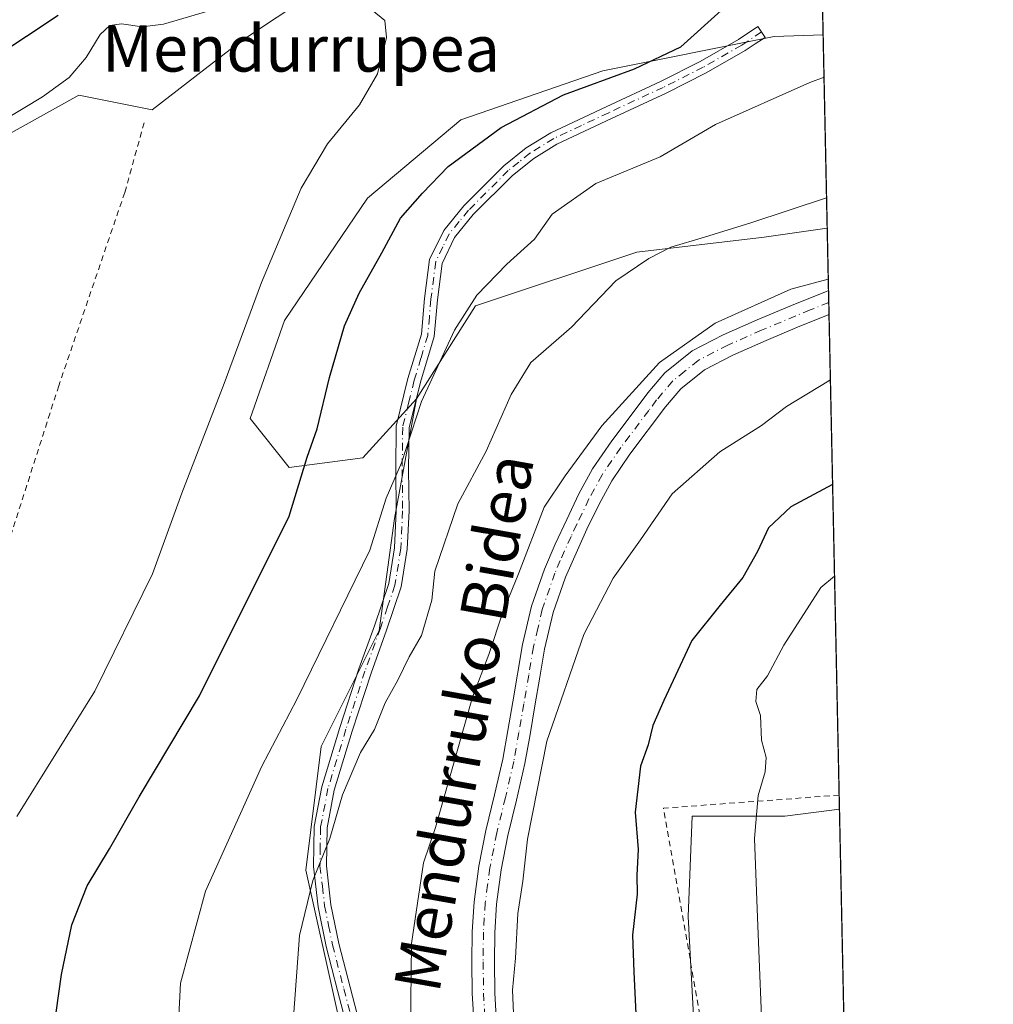
# Model space of a CAD drawing. Units: metres. Extents: x 641038 to 644485, y 4755329 to 4757713.
# Drawn here: x 644316 to 644485, y 4756631 to 4756802 of the extents above; entities that cross this region are included whole.
import ezdxf
from ezdxf.enums import TextEntityAlignment as Align

# ---------------------------------------------------------------- set-up
doc = ezdxf.new("R2010")
doc.units = ezdxf.units.M
doc.header["$MEASUREMENT"] = 0
doc.linetypes.add('DGN Style 2', pattern=[1.6480167562047852, 0.988810053722871, -0.6592067024819142])
doc.linetypes.add('DGN Style 4', pattern=[2.6384748266838614, 1.318413404963828, -0.6592067024819142, 0.001648016756204785, -0.6592067024819142])
for name, color, linetype, lineweight in [('Alambrada', 7, 'DGN Style 2', 0), ('Camino Cxs', 7, 'Continuous', 0), ('Camino eje', 30, 'DGN Style 4', 13), ('Comarca CxS', 21, 'Continuous', 0), ('Comunidad Autónoma CxS', 142, 'Continuous', 0), ('Curva de nivel maestra', 30, 'Continuous', 30), ('Curva de nivel normal', 30, 'Continuous', 0), ('Municipio CxS', 4, 'Continuous', 0), ('Pastizal CxS', 92, 'Continuous', 0), ('Pista no pavimentada Cxs', 111, 'Continuous', 0), ('Pista no pavimentada eje', 91, 'DGN Style 4', 0), ('Prado CxS', 92, 'Continuous', 0), ('Provincia CxS', 1, 'Continuous', 0), ('Texto cartográfico', 7, 'Continuous', 0)]:
    doc.layers.add(name, color=color, linetype=linetype, lineweight=lineweight)
doc.styles.add('Style-Arial', font='txt')

# ---------------------------------------------------------------- blocks, each defined once
blk = doc.blocks.new('*U9')
at = {"layer": 'Pastizal CxS', "color": 92, "linetype": 'Continuous', "lineweight": 0}
blk.add_polyline3d([(644367.4477000004, 4756806.3419, 920.5611999999965), (644354.7106, 4756797.851299999, 919.1811000000017), (644339.4267999995, 4756785.9636, 912.1021999999939), (644326.6912000002, 4756788.511700001, 919.4857000000047), (644311.4073000001, 4756780.021400001, 920.3677000000026), (644295.2742, 4756763.887900001, 919.9257999999973), (644285.0842000004, 4756747.755100001, 917.963699999993), (644273.1969999997, 4756729.0756, 915.9217999999966), (644266.4035999998, 4756712.093900001, 912.811799999996), (644255.3655000003, 4756699.3574, 912.0409999999974), (644244.3265000005, 4756695.112500001, 912.2531000000017), (644233.2890999997, 4756695.112500001, 912.6824000000053), (644222.2505000001, 4756704.4528, 914.8871000000073), (644211.2132000001, 4756721.434900001, 917.6331999999967), (644196.7786999998, 4756734.1721, 919.8717000000034), (644179.7971000001, 4756739.2665, 921.7504000000046), (644166.2115000002, 4756740.9658, 921.774900000004), (644156.8715000004, 4756747.7578, 923.3879000000015), (644148.3812999995, 4756764.740900001, 928.3493000000017), (644143.2868999997, 4756784.27, 931.7658999999985), (644133.9477000004, 4756801.252, 933.6000999999961), (644122.0609999998, 4756817.3851, 934.3166000000057)], dxfattribs=at)
blk.add_polyline3d([(644375.9369000001, 4756725.677300001, 927.4272999999957), (644363.1997999996, 4756723.978800001, 923.3937000000006), (644356.4073000001, 4756732.470699999, 921.0268000000069), (644362.3515999997, 4756749.452500001, 921.3457000000053), (644376.7866000002, 4756770.679, 922.3689000000013), (644392.9197000006, 4756784.2645, 922.6472000000067), (644417.5431000004, 4756792.754899999, 923.6223000000028), (644447.2616999998, 4756798.6983, 926.188500000004), (644455.7614000002, 4756799.012900001, 927.1527999999963), (644456.4680000005, 4756765.500200001, 935.9119000000064), (644445.5629000004, 4756763.884500001, 935.7189999999974), (644423.4863, 4756761.338099999, 932.9023000000016), (644395.4656999996, 4756751.9987, 929.4238000000041), (644385.2767000003, 4756735.8661, 929.4671999999991)], close=True, dxfattribs=at)
blk = doc.blocks.new('*U24')
at = {"layer": 'Prado CxS', "color": 92, "linetype": 'Continuous', "lineweight": 0}
for points in [[(644122.0609999998, 4756817.3851, 934.3166000000057), (644133.9477000004, 4756801.252, 933.6000999999961), (644143.2868999997, 4756784.27, 931.7658999999985), (644148.3812999995, 4756764.740900001, 928.3493000000017), (644156.8715000004, 4756747.7578, 923.3879000000015), (644166.2115000002, 4756740.9658, 921.774900000004), (644179.7971000001, 4756739.2665, 921.7504000000046), (644196.7786999998, 4756734.1721, 919.8717000000034), (644211.2132000001, 4756721.434900001, 917.6331999999967), (644222.2505000001, 4756704.4528, 914.8871000000073), (644233.2890999997, 4756695.112500001, 912.6824000000053), (644244.3265000005, 4756695.112500001, 912.2531000000017), (644255.3655000003, 4756699.3574, 912.0409999999974), (644266.4035999998, 4756712.093900001, 912.811799999996), (644273.1969999997, 4756729.0756, 915.9217999999966), (644285.0842000004, 4756747.755100001, 917.963699999993), (644295.2742, 4756763.887900001, 919.9257999999973), (644311.4073000001, 4756780.021400001, 920.3677000000026), (644326.6912000002, 4756788.511700001, 919.4857000000047), (644339.4267999995, 4756785.9636, 912.1021999999939), (644354.7106, 4756797.851299999, 919.1811000000017), (644367.4477000004, 4756806.3419, 920.5611999999965)], [(644455.2757000001, 4756822.044299999, 927.0185000000056), (644455.7614000002, 4756799.012900001, 927.1527999999963), (644447.2616999998, 4756798.6983, 926.188500000004), (644417.5431000004, 4756792.754899999, 923.6223000000028), (644392.9197000006, 4756784.2645, 922.6472000000067), (644376.7866000002, 4756770.679, 922.3689000000013), (644362.3515999997, 4756749.452500001, 921.3457000000053), (644356.4073000001, 4756732.470699999, 921.0268000000069), (644363.1997999996, 4756723.978800001, 923.3937000000006), (644375.9369000001, 4756725.677300001, 927.4272999999957), (644385.2767000003, 4756735.8661, 929.4671999999991), (644381.4692000002, 4756715.134500001, 930.1021000000038), (644378.7889, 4756695.6995, 931.763300000006), (644368.7418000001, 4756675.595899999, 932.1186000000017), (644366.0624000002, 4756654.1523, 934.0675000000047), (644371.4197000006, 4756630.0273, 936.4352999999975)], [(644433.7131000003, 4756621.314099999, 952.0084000000062), (644432.3734999998, 4756646.108899999, 951.9162999999972), (644433.0440999996, 4756663.5327, 951.8009000000021), (644449.1196999997, 4756663.532500001, 956.0268000000069), (644458.5924000005, 4756664.754899999, 958.4419999999956), (644462.4670000002, 4756481.002599999, 946.390400000004)]]:
    blk.add_polyline3d(points, dxfattribs=at)
blk = doc.blocks.new('*U31')
at = {"layer": 'Pista no pavimentada Cxs', "color": 111, "linetype": 'Continuous', "lineweight": 0}
blk.add_polyline3d([(644395.2401000002, 4756627.3101, 944.5), (644394.9301000005, 4756632.780099999, 944.4208999999975), (644394.8601000002, 4756638.2501, 944.1892999999982), (644394.9101, 4756643.460100001, 944.7026999999945), (644395.2301000003, 4756648.6601, 945.5057999999991), (644396.0701000001, 4756654.880100001, 944.656799999997), (644397.2600999996, 4756661.030099999, 944.0359000000027), (644398.7901, 4756667.220100001, 944.5311999999976), (644400.2200999996, 4756673.420100001, 944.0482000000047), (644401.1001000004, 4756678.370100001, 944.3821999999927), (644401.9600999998, 4756683.3201, 944.2611999999936), (644403.6401000004, 4756693.270099999, 943.0630999999995), (644405.1901000004, 4756699.9101, 942.1910999999964), (644407.4301000005, 4756706.370100001, 942.1809000000068), (644409.3000999996, 4756710.710100001, 942.715200000006), (644411.3000999996, 4756714.970100001, 942.3303000000016), (644413.4301000005, 4756719.4001, 942.5858000000007), (644415.7801000001, 4756723.720100001, 942.560500000007), (644419.1001000004, 4756728.5801, 942.6082000000025), (644422.6401000004, 4756733.280099999, 944.8693000000059), (644425.3701, 4756736.9101, 943.2465999999986), (644428.3300999999, 4756740.4001, 942.1616000000067), (644433.0500999996, 4756744.190099999, 941.9380999999995), (644438.4200999998, 4756746.970100001, 942.4750999999961), (644444.3201000001, 4756749.5601, 943.0054999999993), (644450.2600999996, 4756752.0601, 945.1842999999935), (644456.1601, 4756754.460100001, 942.4210000000021), (644456.6963999998, 4756754.6687, 942.1358999999939), (644456.7841999996, 4756750.5077, 942.6119999999937), (644451.7500999998, 4756748.460100001, 943.0801999999967), (644445.8601000002, 4756745.9801, 942.4605000000012), (644440.1001000004, 4756743.450099999, 941.7516999999935), (644435.1901000004, 4756740.9101, 941.3977000000014), (644431.0701000001, 4756737.590100001, 941.5293999999994), (644428.4200999998, 4756734.470100001, 941.9851000000054), (644422.2600999996, 4756726.300100001, 942.1441999999952), (644419.1101000002, 4756721.690099999, 942.2710999999982), (644416.9001000002, 4756717.630100001, 942.4213000000019), (644414.8101000005, 4756713.290100001, 942.9590999999928), (644411.0701000001, 4756704.960100001, 942.9091999999946), (644408.9401000004, 4756698.8201, 943.001000000004), (644407.4600999998, 4756692.5001, 943.2396000000008), (644406.6401000004, 4756687.6501, 943.656799999997), (644405.8000999996, 4756682.6601, 944.4426999999997), (644404.9401000004, 4756677.700099999, 944.7348000000056), (644404.0401, 4756672.640100001, 944.5108000000038), (644402.5800999999, 4756666.3101, 944.316300000006), (644401.0701000001, 4756660.190099999, 944.6119999999937), (644399.9200999998, 4756654.2401, 944.7100000000064), (644399.1101000002, 4756648.280099999, 944.7409000000043), (644398.8101000005, 4756643.3201, 944.4658000000054), (644398.7600999996, 4756638.2601, 944.485799999995), (644398.8300999999, 4756632.920100001, 944.7051999999967), (644399.1300999997, 4756627.6501, 944.703999999998)], dxfattribs=at)

msp = doc.modelspace()

# ---------------------------------------------------------------- linework, layer by layer
at = {"layer": 'Alambrada', "color": 7, "linetype": 'DGN Style 2', "lineweight": 0, "extrusion": (-0.2234200507448773, -0.02706341304831337, 0.9743464746173882), "elevation": -271781.4094595824, "flags": 128}
msp.add_lwpolyline([(-4644650.794675416, 1180916.635632548), (-4644652.219325596, 1180885.331035759), (-4644596.779288106, 1180888.384091521)], dxfattribs=at)
at = {"layer": 'Alambrada', "color": 7, "linetype": 'DGN Style 2', "lineweight": 0}
msp.add_polyline3d([(644338.0301000001, 4756783.7501, 923.2563999999984), (644334.6700999998, 4756771.6501, 917.3785999999964), (644323.2301000003, 4756738.1501, 915.9747000000062), (644307.0500999996, 4756687.700099999, 915.4305000000023), (644289.4401000004, 4756633.290100001, 917.5602999999975), (644285.1401000004, 4756616.350099999, 917.6546999999991), (644299.7801000001, 4756615.700099999, 921.3892999999954)], dxfattribs=at)
at = {"layer": 'Camino Cxs', "color": 7, "linetype": 'Continuous', "lineweight": 0}
msp.add_polyline3d([(644373.5301000001, 4756625.790100001, 937.5193), (644371.5701000001, 4756633.300100001, 937.2596999999952), (644369.5900999998, 4756640.950099999, 936.9426999999997), (644368.2200999996, 4756647.8101, 936.7801999999939), (644367.3901000004, 4756654.8101, 937.5543000000034), (644367.5000999998, 4756661.7401, 935.6682000000001), (644368.8201000001, 4756668.590100001, 936.0421999999963), (644371.9600999998, 4756678.920100001, 934.1045000000014), (644375.2600999996, 4756689.040100001, 934.4824999999984), (644377.9501, 4756696.5101, 934.4671999999991), (644380.4301000005, 4756703.850099999, 934.2563999999984), (644381.4301000005, 4756710.050100001, 934.4400000000023), (644381.7301000003, 4756716.4801, 934.1526000000014), (644381.6501000002, 4756723.6501, 933.077900000004), (644381.7401000002, 4756731.130100001, 930.8549999999959), (644383.7801000001, 4756739.390100001, 930.3776999999973), (644386.1001000004, 4756747.100099999, 929.8549999999959), (644386.6401000004, 4756753.2601, 929.244399999996), (644387.5100999996, 4756760.020099999, 927.9603999999963), (644389.9700999996, 4756765.0801, 927.5792999999976), (644393.4501, 4756769.3301, 927.5722999999998), (644400.4200999998, 4756776.300100001, 927.733600000007), (644404.2801000001, 4756779.390100001, 927.4425000000047), (644408.5201000003, 4756782.0101, 927.1147000000057), (644418.1201, 4756786.5101, 926.8325999999943), (644427.5500999996, 4756790.9001, 926.960699999996), (644434.4501, 4756794.370100001, 927.4106999999932), (644441.0900999998, 4756798.1801, 926.5100999999995), (644444.4501, 4756800.420100001, 926.295299999998), (644445.7001, 4756798.550100001, 927.036699999997), (644443.9901000002, 4756797.4101, 927.0372000000062), (644442.2701000003, 4756796.270099999, 927.4262000000017), (644435.5100999996, 4756792.390100001, 928.0948999999965), (644428.5301000001, 4756788.880100001, 928.0501999999979), (644419.0701000001, 4756784.4801, 927.5691999999982), (644409.5900999998, 4756780.030099999, 927.5690999999933), (644405.5800999999, 4756777.550100001, 927.7776000000014), (644401.9101, 4756774.620100001, 928.625), (644395.1101000002, 4756767.8201, 928.0771999999997), (644391.8701, 4756763.870100001, 927.960699999996), (644389.6901000004, 4756759.370100001, 928.5163000000031), (644388.8701, 4756753.020099999, 929.9340999999986), (644388.3201000001, 4756746.6801, 930.5647000000026), (644385.9401000004, 4756738.800100001, 931.8396000000067), (644383.9801000003, 4756730.840100001, 932.1717000000064), (644383.8901000004, 4756723.6501, 934.8323999999993), (644383.9700999996, 4756716.440099999, 935.7724000000018), (644383.6601, 4756709.8201, 935.5541999999988), (644382.6101000002, 4756703.3101, 935.561600000001), (644380.0701000001, 4756695.770099999, 936.3923000000068), (644377.3800999997, 4756688.3101, 935.9091999999946), (644374.1001000004, 4756678.2501, 935.2378000000026), (644371.0000999998, 4756668.050100001, 937.160600000003), (644369.7401000002, 4756661.5101, 936.9474999999949), (644369.6401000004, 4756654.920100001, 939.1876000000049), (644370.4301000005, 4756648.170100001, 938.0063999999984), (644371.7801000001, 4756641.460100001, 937.1177000000026), (644373.7500999998, 4756633.860099999, 937.6631999999954), (644375.7200999996, 4756626.300100001, 938.0446999999986)], dxfattribs=at)
msp.add_polyline3d([(644373.5301000001, 4756625.790100001, 937.5193), (644371.5701000001, 4756633.300100001, 937.2596999999952), (644369.5900999998, 4756640.950099999, 936.9426999999997), (644368.2200999996, 4756647.8101, 936.7801999999939), (644367.3901000004, 4756654.8101, 937.5543000000034), (644367.5000999998, 4756661.7401, 935.6682000000001), (644368.8201000001, 4756668.590100001, 936.0421999999963), (644371.9600999998, 4756678.920100001, 934.1045000000014), (644375.2600999996, 4756689.040100001, 934.4824999999984), (644377.9501, 4756696.5101, 934.4671999999991), (644380.4301000005, 4756703.850099999, 934.2563999999984), (644381.4301000005, 4756710.050100001, 934.4400000000023), (644381.7301000003, 4756716.4801, 934.1526000000014), (644381.6501000002, 4756723.6501, 933.077900000004), (644381.7401000002, 4756731.130100001, 930.8549999999959), (644383.7801000001, 4756739.390100001, 930.3776999999973), (644386.1001000004, 4756747.100099999, 929.8549999999959), (644386.6401000004, 4756753.2601, 929.244399999996), (644387.5100999996, 4756760.020099999, 927.9603999999963), (644389.9700999996, 4756765.0801, 927.5792999999976), (644393.4501, 4756769.3301, 927.5722999999998), (644400.4200999998, 4756776.300100001, 927.733600000007), (644404.2801000001, 4756779.390100001, 927.4425000000047), (644408.5201000003, 4756782.0101, 927.1147000000057), (644418.1201, 4756786.5101, 926.8325999999943), (644427.5500999996, 4756790.9001, 926.960699999996), (644434.4501, 4756794.370100001, 927.4106999999932), (644441.0900999998, 4756798.1801, 926.5100999999995), (644444.4501, 4756800.420100001, 926.295299999998), (644445.7001, 4756798.550100001, 927.036699999997), (644443.9901000002, 4756797.4101, 927.0372000000062), (644442.2701000003, 4756796.270099999, 927.4262000000017), (644435.5100999996, 4756792.390100001, 928.0948999999965), (644428.5301000001, 4756788.880100001, 928.0501999999979), (644419.0701000001, 4756784.4801, 927.5691999999982), (644409.5900999998, 4756780.030099999, 927.5690999999933), (644405.5800999999, 4756777.550100001, 927.7776000000014), (644401.9101, 4756774.620100001, 928.625), (644395.1101000002, 4756767.8201, 928.0771999999997), (644391.8701, 4756763.870100001, 927.960699999996), (644389.6901000004, 4756759.370100001, 928.5163000000031), (644388.8701, 4756753.020099999, 929.9340999999986), (644388.3201000001, 4756746.6801, 930.5647000000026), (644385.9401000004, 4756738.800100001, 931.8396000000067), (644383.9801000003, 4756730.840100001, 932.1717000000064), (644383.8901000004, 4756723.6501, 934.8323999999993), (644383.9700999996, 4756716.440099999, 935.7724000000018), (644383.6601, 4756709.8201, 935.5541999999988), (644382.6101000002, 4756703.3101, 935.561600000001), (644380.0701000001, 4756695.770099999, 936.3923000000068), (644377.3800999997, 4756688.3101, 935.9091999999946), (644374.1001000004, 4756678.2501, 935.2378000000026), (644371.0000999998, 4756668.050100001, 937.160600000003), (644369.7401000002, 4756661.5101, 936.9474999999949), (644369.6401000004, 4756654.920100001, 939.1876000000049), (644370.4301000005, 4756648.170100001, 938.0063999999984), (644371.7801000001, 4756641.460100001, 937.1177000000026), (644373.7500999998, 4756633.860099999, 937.6631999999954), (644375.7200999996, 4756626.300100001, 938.0446999999986)], dxfattribs=at)
at = {"layer": 'Camino eje', "color": 30, "linetype": 'DGN Style 4', "lineweight": 13}
msp.add_polyline3d([(644445.0751, 4756799.485099999, 926.654999999999), (644442.5401, 4756797.795100001, 926.6190999999964), (644441.6801000005, 4756797.225099999, 926.8411999999954), (644434.9801000003, 4756793.380100001, 927.7453999999999), (644428.0401, 4756789.890100001, 927.4872000000032), (644418.5950999996, 4756785.495100001, 927.1974000000046), (644413.8551000003, 4756783.270099999, 927.1598999999987), (644409.0551000005, 4756781.020099999, 927.327099999995), (644404.9301000005, 4756778.470100001, 927.6146000000008), (644403.0000999998, 4756776.925100001, 927.9912999999942), (644401.1651, 4756775.460100001, 928.1502999999939), (644394.2801000001, 4756768.575099999, 927.8141999999935), (644392.6601, 4756766.600099999, 927.7743999999948), (644390.9200999998, 4756764.475099999, 927.7801000000036), (644389.8300999999, 4756762.225099999, 928.0035000000062), (644388.6001000004, 4756759.6951, 928.2214999999997), (644387.7550999997, 4756753.140100001, 929.2926000000008), (644387.4851000002, 4756750.0601, 929.5163000000031), (644387.2100999998, 4756746.890100001, 929.8641999999963), (644386.0201000003, 4756742.950099999, 930.2734000000056), (644384.8601000002, 4756739.095100001, 931.0795000000071), (644383.8800999997, 4756735.1151, 931.2370999999986), (644382.8601000002, 4756730.985099999, 931.3635000000068), (644382.7701000003, 4756723.6501, 933.8953000000038), (644382.8501000004, 4756716.460100001, 934.9464000000008), (644382.5450999998, 4756709.9351, 935.200100000002), (644381.5201000003, 4756703.5801, 934.920299999998), (644380.2500999998, 4756699.8101, 935.4324000000053), (644379.0100999996, 4756696.140100001, 935.4428999999947), (644376.3201000001, 4756688.675100001, 935.1790999999939), (644373.0301000001, 4756678.585100001, 934.6199999999953), (644369.9101, 4756668.3201, 936.5938000000025), (644368.6201, 4756661.6251, 936.3022000000057), (644368.5651000004, 4756658.1601, 937.7036999999982), (644368.5151000004, 4756654.8651, 938.3628000000026), (644368.9301000005, 4756651.3651, 938.5902999999963), (644369.3251, 4756647.9901, 937.3806000000042), (644370.0100999996, 4756644.5601, 937.0350000000036), (644370.6851000005, 4756641.2051, 937.010500000004), (644372.6601, 4756633.5801, 937.3545000000014), (644374.6250999998, 4756626.045100001, 937.7807999999932)], dxfattribs=at)
at = {"layer": 'Comarca CxS', "color": 21, "linetype": 'Continuous', "lineweight": 0, "flags": 128}
msp.add_lwpolyline([(642442.8521413999, 4755357.106956911), (641085.4900010763, 4755328.879982425), (641075.6830000001, 4755805.608299999), (641074.3879999998, 4755868.561699999), (641063.7639823273, 4756385.004625649), (641037.900001077, 4757642.279982397), (641697.9787960616, 4757656.005606389), (642092.0169646947, 4757664.199203551), (642241.8992920016, 4757667.315848431), (642260.54696319, 4757667.703602431), (642557.4023496879, 4757673.87638884), (642675.5809937976, 4757676.333785814), (642708.2037788937, 4757677.01214655), (642835.9725162769, 4757679.668953897), (643744.3738968943, 4757698.558177244), (644436.490001102, 4757712.949982399), (644485.2700011025, 4755399.579982423), (644123.4866877545, 4755392.056530833)], close=True, dxfattribs=at)
at = {"layer": 'Comunidad Autónoma CxS', "color": 142, "linetype": 'Continuous', "lineweight": 0, "flags": 128}
msp.add_lwpolyline([(642442.8521413999, 4755357.106956911), (641085.4900010763, 4755328.879982425), (641075.6830000001, 4755805.608299999), (641074.3879999998, 4755868.561699999), (641063.7639823273, 4756385.004625649), (641037.900001077, 4757642.279982397), (641697.9787960616, 4757656.005606389), (642092.0169646947, 4757664.199203551), (642241.8992920016, 4757667.315848431), (642260.54696319, 4757667.703602431), (642557.4023496879, 4757673.87638884), (642675.5809937976, 4757676.333785814), (642708.2037788937, 4757677.01214655), (642835.9725162769, 4757679.668953897), (643744.3738968943, 4757698.558177244), (644436.490001102, 4757712.949982399), (644485.2700011025, 4755399.579982423), (644123.4866877545, 4755392.056530833)], close=True, dxfattribs=at)
at = {"layer": 'Curva de nivel maestra', "color": 30, "linetype": 'Continuous', "lineweight": 30, "flags": 128}
for points, elevation in [([(644323.1200000001, 4756802.360099999), (644312.0800000001, 4756795.0801)], 925), ([(644321.8499999996, 4756622.880100001), (644323.6900000004, 4756636.0801), (644325.4699999997, 4756644.690099999), (644328.1799999997, 4756651.420100001), (644332.0099999999, 4756657.880100001), (644337.1900000004, 4756666.880100001), (644347.6399999997, 4756684.380100001), (644363.1799999997, 4756715.550100001), (644366.3200000003, 4756725.7501), (644368.0499999998, 4756730.6801), (644370.1799999997, 4756739.5801), (644372.79, 4756748.550100001), (644375.2999999998, 4756754.220100001), (644379.2699999996, 4756761.220100001), (644382.4600000001, 4756767.220100001), (644386.2800000003, 4756771.550100001), (644390.7199999997, 4756776.1801), (644399.9600000001, 4756782.950099999), (644410.7400000002, 4756788.5801), (644423.0700000003, 4756793.110099999), (644431.0700000003, 4756796.940099999), (644438.1100000005, 4756803.220100001)], 925), ([(644457.4062999999, 4756721.004600001), (644450.1799999997, 4756717.140100001), (644446.2699999996, 4756713.5101), (644444.3899999997, 4756709.440099999), (644441.8300000001, 4756704.880100001), (644437.9100000003, 4756700.120100001), (644433, 4756693.970100001), (644428.1500000004, 4756683.550100001), (644426.2199999997, 4756679.220100001), (644425.4100000003, 4756675.880100001), (644424.0999999996, 4756672.220100001), (644423.1699999999, 4756664.220100001), (644423.7000000002, 4756657.7401), (644423.4800000006, 4756653.290100001), (644423.5300000003, 4756650.0101), (644422.7300000006, 4756642.880100001), (644422.9299999997, 4756636.550100001), (644423.5099999999, 4756624.370100001)], 950)]:
    msp.add_lwpolyline(points, dxfattribs=dict(at, elevation=elevation))
at = {"layer": 'Curva de nivel normal', "color": 30, "linetype": 'Continuous', "lineweight": 0, "flags": 128}
for points, elevation in [([(644349.0700000003, 4756803.109999999), (644341.4000000004, 4756800.82), (644337.6600000003, 4756800.369999999), (644334.1100000005, 4756800.9), (644332.0899999999, 4756800.609999999), (644330.4199999999, 4756799.08), (644327.9699999997, 4756795.07), (644325.04, 4756791.609999999), (644320.4299999997, 4756788.27), (644306.0700000003, 4756779.630000001)], 920), ([(644315.9800000006, 4756663.439999999), (644329.4600000001, 4756685.220000001), (644339.4600000001, 4756705.550000001), (644344.5800000001, 4756719.550000001), (644351.9299999997, 4756738.529999999), (644358.4000000004, 4756756.029999999), (644365.2300000006, 4756772.4), (644369.8099999997, 4756780.100000001), (644375.3899999997, 4756786.880000001), (644378.4699999997, 4756792.220000001), (644380.0300000003, 4756798.550000001), (644379.7400000002, 4756801.5), (644377.5599999997, 4756803.25)], 920), ([(644343.8600000005, 4756625.51), (644344.3300000001, 4756634.560000001), (644348.6900000004, 4756650.539999999), (644358.4100000003, 4756672.189999999), (644364.5199999996, 4756683.74), (644377.1900000004, 4756709.640000001), (644380.0199999996, 4756718.66), (644382.6799999997, 4756724.77), (644386.1399999997, 4756735.42), (644391.8300000001, 4756747.77), (644395.7199999997, 4756753.880000001), (644400.9100000003, 4756759.220000001), (644405.7100000001, 4756763.550000001), (644408.79, 4756767.880000001), (644416.3399999999, 4756773.220000001), (644427.4900000002, 4756777.850000001), (644437.0800000001, 4756783.430000001), (644453.4800000006, 4756790.720000001), (644455.9162999997, 4756791.668400001)], 930), ([(644363.9400000004, 4756628.65), (644364.9900000002, 4756642.859999999), (644367.2800000003, 4756652.359999999), (644370.2000000002, 4756659.630000001), (644372.4199999999, 4756667.199999999), (644375.5199999996, 4756674.550000001), (644377.9600000001, 4756678.560000001), (644379.8499999996, 4756683.189999999), (644382, 4756687.09), (644383.9900000002, 4756691.17), (644386.0999999996, 4756694.82), (644387.9199999999, 4756700.949999999), (644388.4400000004, 4756706), (644392.4299999997, 4756717.66), (644397.3499999996, 4756726.83), (644401.6699999999, 4756736.630000001), (644405.0800000001, 4756742.180000001), (644412.1299999999, 4756748.32), (644419.8399999999, 4756756.34), (644425.5599999997, 4756760.189999999), (644429.3399999999, 4756762.199999999), (644435.1900000004, 4756763.890000001), (644443.2400000002, 4756766.380000001), (644456.3578000005, 4756770.727499999)], 935), ([(644456.6547999998, 4756756.6437), (644450.1399999997, 4756754.869999999), (644437.0700000003, 4756749.02), (644427.4000000004, 4756742.17), (644417.4000000004, 4756731.210000001), (644411.0599999997, 4756722.550000001), (644407.4199999999, 4756717.09), (644402.9699999997, 4756705.550000001), (644400.2000000002, 4756698.880000001), (644397.79, 4756691.550000001), (644394.9900000002, 4756684.17), (644388.5499999998, 4756661.550000001), (644386.4900000002, 4756655.42), (644384.3799999999, 4756641.460000001), (644384.1799999997, 4756621.550000001), (644385.8200000003, 4756608.550000001), (644388.7699999996, 4756595.359999999), (644389.3300000001, 4756588.890000001), (644390.7699999996, 4756585.82), (644392.3899999997, 4756582), (644392.8600000005, 4756579.27), (644392.8328, 4756578.3106)], 940), ([(644402.1399999997, 4756628.060000001), (644401.9000000004, 4756633.350000001), (644402.4299999997, 4756638.9), (644402.8099999997, 4756646.640000001), (644403.7199999997, 4756652.26), (644404.5300000003, 4756659.529999999), (644407.8600000005, 4756676.52), (644414.29, 4756695.039999999), (644419.3399999999, 4756704.779999999), (644424.0999999996, 4756711.460000001), (644429.5700000003, 4756719.390000001), (644437.8600000005, 4756726.67), (644445.0700000003, 4756731.24), (644449.4000000004, 4756734.58), (644456.7400000002, 4756739), (644457.0224000001, 4756739.2114)], 945), ([(644460.3683000002, 4756580.532400001), (644457.1100000005, 4756587.939999999), (644448.25, 4756611.810000001), (644445.3799999999, 4756621.550000001), (644444.3600000005, 4756645.949999999), (644443.8799999999, 4756659.640000001), (644444.5, 4756667.130000001), (644445.7400000002, 4756671.220000001), (644445.8700000001, 4756673.680000001), (644445.0999999996, 4756676.720000001), (644444.9299999997, 4756680.970000001), (644444.0800000001, 4756683.4), (644444.29, 4756685.51), (644446.0999999996, 4756687.880000001), (644448.9500000002, 4756693.15), (644455.3700000001, 4756703.189999999), (644457.7403999995, 4756705.157400001)], 955)]:
    msp.add_lwpolyline(points, dxfattribs=dict(at, elevation=elevation))
at = {"layer": 'Municipio CxS', "color": 4, "linetype": 'Continuous', "lineweight": 0, "flags": 128}
msp.add_lwpolyline([(644436.490001102, 4757712.949982399), (644485.2700011025, 4755399.579982423), (644123.4866877545, 4755392.056530833), (644113.4780000006, 4755399.016000001), (644095.2359999995, 4755409.181999999), (644074.5080000003, 4755416.625999999), (644042.0439999991, 4755432.846), (644002.3330000001, 4755449.424000001), (643963.7409999999, 4755460.938999998), (643923.2549999993, 4755478.136), (643879.3049999988, 4755497.039000001), (643825.5419999998, 4755522.102999999), (643823.6050000003, 4755523.005999999), (643816.445000001, 4755526.345000002), (643811.1119999993, 4755528.830999999), (643777.9819999996, 4755545.363999999), (643752.9339999995, 4755559.198000001), (643728.7939999996, 4755572.035999999), (643693.7780000007, 4755588.837999999)], dxfattribs=at)
at = {"layer": 'Pastizal CxS', "color": 92, "linetype": 'Continuous', "lineweight": 0, "extrusion": (-0.005329368642131106, 0.2527626176435323, 0.9675136469073012), "elevation": 1199803.46076603, "flags": 128}
msp.add_lwpolyline([(-744584.9141161467, -4587867.249410776), (-744584.9141161469, -4587832.603647972)], dxfattribs=at)
at = {"layer": 'Pastizal CxS', "color": 92, "linetype": 'Continuous', "lineweight": 0, "extrusion": (-0.006621403430876244, 0.3140064317049431, 0.9493977658834756), "elevation": 1490276.307542901, "flags": 128}
msp.add_lwpolyline([(-744596.0958973363, -4501865.859734336), (-744596.0958973363, -4501854.448492138)], dxfattribs=at)
at = {"layer": 'Pastizal CxS', "color": 92, "linetype": 'Continuous', "lineweight": 0, "extrusion": (-0.005739335583785545, 0.2724218870481729, 0.9621607846322615), "elevation": 1293049.27593548, "flags": 128}
msp.add_lwpolyline([(-744505.9454409109, -4562430.795251975), (-744505.945440911, -4562428.634010977)], dxfattribs=at)
at = {"layer": 'Pastizal CxS', "color": 92, "linetype": 'Continuous', "lineweight": 0, "extrusion": (-0.004974634100424502, 0.2359268387148872, 0.9717580870718632), "elevation": 1119953.199568158, "flags": 128}
msp.add_lwpolyline([(-744589.7182924285, -4607961.757157678), (-744589.7182924285, -4607959.614172913)], dxfattribs=at)
at = {"layer": 'Pastizal CxS', "color": 92, "linetype": 'Continuous', "lineweight": 0, "extrusion": (-0.004386657485789462, 0.2080354964150362, 0.9781114402088609), "elevation": 987665.9443446457, "flags": 128}
msp.add_lwpolyline([(-744592.5922198462, -4638113.69822382), (-744592.5922198462, -4638028.470178353)], dxfattribs=at)
at = {"layer": 'Pastizal CxS', "color": 92, "linetype": 'Continuous', "lineweight": 0, "extrusion": (-0.001022604029906639, 0.04849115905538277, 0.9988230883266884), "elevation": 230954.4751431881, "flags": 128}
msp.add_lwpolyline([(-744603.7895701211, -4736394.774843095), (-744603.7895701211, -4736392.362568473)], dxfattribs=at)
at = {"layer": 'Pastizal CxS', "color": 92, "linetype": 'Continuous', "lineweight": 0}
for points in [[(644122.0609999998, 4756817.3851, 934.3166000000057), (644133.9477000004, 4756801.252, 933.6000999999961), (644143.2868999997, 4756784.27, 931.7658999999985), (644148.3812999995, 4756764.740900001, 928.3493000000017), (644156.8715000004, 4756747.7578, 923.3879000000015), (644166.2115000002, 4756740.9658, 921.774900000004), (644179.7971000001, 4756739.2665, 921.7504000000046), (644196.7786999998, 4756734.1721, 919.8717000000034), (644211.2132000001, 4756721.434900001, 917.6331999999967), (644222.2505000001, 4756704.4528, 914.8871000000073), (644233.2890999997, 4756695.112500001, 912.6824000000053), (644244.3265000005, 4756695.112500001, 912.2531000000017), (644255.3655000003, 4756699.3574, 912.0409999999974), (644266.4035999998, 4756712.093900001, 912.811799999996), (644273.1969999997, 4756729.0756, 915.9217999999966), (644285.0842000004, 4756747.755100001, 917.963699999993), (644295.2742, 4756763.887900001, 919.9257999999973), (644311.4073000001, 4756780.021400001, 920.3677000000026), (644326.6912000002, 4756788.511700001, 919.4857000000047), (644339.4267999995, 4756785.9636, 912.1021999999939), (644354.7106, 4756797.851299999, 919.1811000000017), (644367.4477000004, 4756806.3419, 920.5611999999965)], [(644455.7614000002, 4756799.012900001, 927.1527999999963), (644447.2616999998, 4756798.6983, 926.188500000004), (644417.5431000004, 4756792.754899999, 923.6223000000028), (644392.9197000006, 4756784.2645, 922.6472000000067), (644376.7866000002, 4756770.679, 922.3689000000013), (644362.3515999997, 4756749.452500001, 921.3457000000053), (644356.4073000001, 4756732.470699999, 921.0268000000069), (644363.1997999996, 4756723.978800001, 923.3937000000006), (644375.9369000001, 4756725.677300001, 927.4272999999957), (644385.2767000003, 4756735.8661, 929.4671999999991)], [(644371.4197000006, 4756630.0273, 936.4352999999975), (644366.0624000002, 4756654.1523, 934.0675000000047), (644368.7418000001, 4756675.595899999, 932.1186000000017), (644378.7889, 4756695.6995, 931.763300000006), (644381.4692000002, 4756715.134500001, 930.1021000000038), (644385.2767000003, 4756735.8661, 929.4671999999991), (644395.4656999996, 4756751.9987, 929.4238000000041), (644423.4863, 4756761.338099999, 932.9023000000016), (644445.5629000004, 4756763.884500001, 935.7189999999974), (644456.4680000005, 4756765.500200001, 935.9119000000064), (644458.5924000005, 4756664.754899999, 958.4419999999956), (644449.1196999997, 4756663.532500001, 956.0268000000069), (644433.0440999996, 4756663.5327, 951.8009000000021), (644432.3734999998, 4756646.108899999, 951.9162999999972), (644433.7131000003, 4756621.314099999, 952.0084000000062)], [(644456.4680000005, 4756765.500200001, 935.9119000000064), (644445.5629000004, 4756763.884500001, 935.7189999999974), (644423.4863, 4756761.338099999, 932.9023000000016), (644395.4656999996, 4756751.9987, 929.4238000000041), (644385.2767000003, 4756735.8661, 929.4671999999991)], [(644385.2767000003, 4756735.8661, 929.4671999999991), (644381.4692000002, 4756715.134500001, 930.1021000000038), (644378.7889, 4756695.6995, 931.763300000006), (644368.7418000001, 4756675.595899999, 932.1186000000017), (644366.0624000002, 4756654.1523, 934.0675000000047), (644371.4197000006, 4756630.0273, 936.4352999999975), (644376.7781999996, 4756607.2426, 937.5016999999935), (644387.4946, 4756591.829299999, 939.3699999999953), (644397.5422, 4756583.7874, 941.2213000000047), (644405.5793000003, 4756558.9923, 941.7937999999995), (644415.6256999997, 4756539.5581, 942.378800000006), (644427.6819000002, 4756522.134199999, 943.7706999999937), (644429.6920999996, 4756528.835000001, 944.2118999999948), (644425.6738, 4756546.929, 944.9388999999937), (644428.3531, 4756569.7137, 947.6159999999946), (644420.9859999996, 4756597.8597, 947.982600000003), (644424.3353000004, 4756613.942299999, 949.7249000000012), (644433.7131000003, 4756621.314099999, 952.0084000000062), (644432.3734999998, 4756646.108899999, 951.9162999999972), (644433.0440999996, 4756663.5327, 951.8009000000021), (644449.1196999997, 4756663.532500001, 956.0268000000069), (644458.5924000005, 4756664.754899999, 958.4419999999956)]]:
    msp.add_polyline3d(points, dxfattribs=at)
at = {"layer": 'Pista no pavimentada Cxs', "color": 111, "linetype": 'Continuous', "lineweight": 0, "extrusion": (-0.002394894006191855, 0.1136277532470275, 0.993520507173723), "elevation": 539891.9716094256, "flags": 128}
msp.add_lwpolyline([(-744547.8622211682, -4711284.903209281), (-744547.8622211681, -4711280.714142142)], dxfattribs=at)
at = {"layer": 'Pista no pavimentada Cxs', "color": 111, "linetype": 'Continuous', "lineweight": 0}
for points in [[(644395.2401000002, 4756627.3101, 944.5), (644394.9301000005, 4756632.780099999, 944.4208999999975), (644394.8601000002, 4756638.2501, 944.1892999999982), (644394.9101, 4756643.460100001, 944.7026999999945), (644395.2301000003, 4756648.6601, 945.5057999999991), (644396.0701000001, 4756654.880100001, 944.656799999997), (644397.2600999996, 4756661.030099999, 944.0359000000027), (644398.7901, 4756667.220100001, 944.5311999999976), (644400.2200999996, 4756673.420100001, 944.0482000000047), (644401.1001000004, 4756678.370100001, 944.3821999999927), (644401.9600999998, 4756683.3201, 944.2611999999936), (644403.6401000004, 4756693.270099999, 943.0630999999995), (644405.1901000004, 4756699.9101, 942.1910999999964), (644407.4301000005, 4756706.370100001, 942.1809000000068), (644409.3000999996, 4756710.710100001, 942.715200000006), (644411.3000999996, 4756714.970100001, 942.3303000000016), (644413.4301000005, 4756719.4001, 942.5858000000007), (644415.7801000001, 4756723.720100001, 942.560500000007), (644419.1001000004, 4756728.5801, 942.6082000000025), (644422.6401000004, 4756733.280099999, 944.8693000000059), (644425.3701, 4756736.9101, 943.2465999999986), (644428.3300999999, 4756740.4001, 942.1616000000067), (644433.0500999996, 4756744.190099999, 941.9380999999995), (644438.4200999998, 4756746.970100001, 942.4750999999961), (644444.3201000001, 4756749.5601, 943.0054999999993), (644450.2600999996, 4756752.0601, 945.1842999999935), (644456.1601, 4756754.460100001, 942.4210000000021), (644456.6963999998, 4756754.6687, 942.1358999999939)], [(644456.7840999998, 4756750.5077, 942.6119999999937), (644451.7500999998, 4756748.460100001, 943.0801999999967), (644445.8601000002, 4756745.9801, 942.4605000000012), (644440.1001000004, 4756743.450099999, 941.7516999999935), (644435.1901000004, 4756740.9101, 941.3977000000014), (644431.0701000001, 4756737.590100001, 941.5293999999994), (644428.4200999998, 4756734.470100001, 941.9851000000054), (644422.2600999996, 4756726.300100001, 942.1441999999952), (644419.1101000002, 4756721.690099999, 942.2710999999982), (644416.9001000002, 4756717.630100001, 942.4213000000019), (644414.8101000005, 4756713.290100001, 942.9590999999928), (644411.0701000001, 4756704.960100001, 942.9091999999946), (644408.9401000004, 4756698.8201, 943.001000000004), (644407.4600999998, 4756692.5001, 943.2396000000008), (644406.6401000004, 4756687.6501, 943.656799999997), (644405.8000999996, 4756682.6601, 944.4426999999997), (644404.9401000004, 4756677.700099999, 944.7348000000056), (644404.0401, 4756672.640100001, 944.5108000000038), (644402.5800999999, 4756666.3101, 944.316300000006), (644401.0701000001, 4756660.190099999, 944.6119999999937), (644399.9200999998, 4756654.2401, 944.7100000000064), (644399.1101000002, 4756648.280099999, 944.7409000000043), (644398.8101000005, 4756643.3201, 944.4658000000054), (644398.7600999996, 4756638.2601, 944.485799999995), (644398.8300999999, 4756632.920100001, 944.7051999999967), (644399.1300999997, 4756627.6501, 944.703999999998)]]:
    msp.add_polyline3d(points, dxfattribs=at)
at = {"layer": 'Pista no pavimentada eje', "color": 91, "linetype": 'DGN Style 4', "lineweight": 0}
msp.add_polyline3d([(644456.7402999997, 4756752.5897, 942.3981000000058), (644453.5251000002, 4756751.2851, 944.1689999999944), (644451.0050999997, 4756750.2601, 944.1123999999982), (644445.0900999998, 4756747.770099999, 942.3902999999991), (644439.2600999996, 4756745.210100001, 942.0212000000029), (644434.1201, 4756742.550100001, 941.1821999999958), (644431.7600999996, 4756740.655099999, 941.4526000000042), (644429.7001, 4756738.995100001, 941.7538999999962), (644426.8951000003, 4756735.690099999, 942.2480999999971), (644425.5301000001, 4756733.8751, 943.1410999999936), (644420.6801000005, 4756727.440099999, 942.1431000000011), (644417.4451000001, 4756722.7051, 941.8502000000008), (644415.1651, 4756718.515100001, 942.3665999999939), (644413.0551000005, 4756714.130100001, 942.3040000000037), (644412.0551000005, 4756712.0001, 942.3157000000066), (644410.1851000005, 4756707.835100001, 942.5323999999965), (644409.2500999998, 4756705.665100001, 942.4934000000068), (644407.0651000004, 4756699.3651, 942.3920000000071), (644406.2901, 4756696.045100001, 942.7265000000043), (644405.5500999996, 4756692.8851, 943.1619000000064), (644404.7200999996, 4756687.975099999, 943.4040999999999), (644403.8800999997, 4756682.9901, 944.2789000000049), (644403.0201000003, 4756678.0351, 944.2002000000066), (644402.1300999997, 4756673.030099999, 943.824099999998), (644400.6851000005, 4756666.765100001, 944.357799999998), (644399.1651, 4756660.610099999, 944.2885999999999), (644397.9951, 4756654.5601, 944.3089000000037), (644397.5900999998, 4756651.5801, 944.3613999999944), (644397.1700999998, 4756648.470100001, 944.517200000002), (644397.0100999996, 4756645.870100001, 944.4248999999982), (644396.8601000002, 4756643.390100001, 944.1852999999975), (644396.8101000005, 4756638.255100001, 943.9624999999943), (644396.8800999997, 4756632.850099999, 944.0654000000068), (644397.1851000005, 4756627.4801, 944.0868000000047)], dxfattribs=at)
at = {"layer": 'Prado CxS', "color": 92, "linetype": 'Continuous', "lineweight": 0, "extrusion": (-0.0001228891708019248, 0.005828479502785, 0.9999830067180829), "elevation": 28572.84595606198, "flags": 128}
msp.add_lwpolyline([(644455.3847561039, 4756736.304695912), (644455.8703726048, 4756713.272904702)], dxfattribs=at)
at = {"layer": 'Prado CxS', "color": 92, "linetype": 'Continuous', "lineweight": 0, "extrusion": (0.0009341769848117446, -0.04430755094718215, 0.9990175014695307), "elevation": -209196.6273452276, "flags": 128}
msp.add_lwpolyline([(744582.2679421478, 4737406.611491283), (744582.2679421478, 4737308.399497683)], dxfattribs=at)
at = {"layer": 'Prado CxS', "color": 92, "linetype": 'Continuous', "lineweight": 0}
for points in [[(644122.0609999998, 4756817.3851, 934.3166000000057), (644133.9477000004, 4756801.252, 933.6000999999961), (644143.2868999997, 4756784.27, 931.7658999999985), (644148.3812999995, 4756764.740900001, 928.3493000000017), (644156.8715000004, 4756747.7578, 923.3879000000015), (644166.2115000002, 4756740.9658, 921.774900000004), (644179.7971000001, 4756739.2665, 921.7504000000046), (644196.7786999998, 4756734.1721, 919.8717000000034), (644211.2132000001, 4756721.434900001, 917.6331999999967), (644222.2505000001, 4756704.4528, 914.8871000000073), (644233.2890999997, 4756695.112500001, 912.6824000000053), (644244.3265000005, 4756695.112500001, 912.2531000000017), (644255.3655000003, 4756699.3574, 912.0409999999974), (644266.4035999998, 4756712.093900001, 912.811799999996), (644273.1969999997, 4756729.0756, 915.9217999999966), (644285.0842000004, 4756747.755100001, 917.963699999993), (644295.2742, 4756763.887900001, 919.9257999999973), (644311.4073000001, 4756780.021400001, 920.3677000000026), (644326.6912000002, 4756788.511700001, 919.4857000000047), (644339.4267999995, 4756785.9636, 912.1021999999939), (644354.7106, 4756797.851299999, 919.1811000000017), (644367.4477000004, 4756806.3419, 920.5611999999965)], [(644455.7614000002, 4756799.012900001, 927.1527999999963), (644447.2616999998, 4756798.6983, 926.188500000004), (644417.5431000004, 4756792.754899999, 923.6223000000028), (644392.9197000006, 4756784.2645, 922.6472000000067), (644376.7866000002, 4756770.679, 922.3689000000013), (644362.3515999997, 4756749.452500001, 921.3457000000053), (644356.4073000001, 4756732.470699999, 921.0268000000069), (644363.1997999996, 4756723.978800001, 923.3937000000006), (644375.9369000001, 4756725.677300001, 927.4272999999957), (644385.2767000003, 4756735.8661, 929.4671999999991)], [(644385.2767000003, 4756735.8661, 929.4671999999991), (644381.4692000002, 4756715.134500001, 930.1021000000038), (644378.7889, 4756695.6995, 931.763300000006), (644368.7418000001, 4756675.595899999, 932.1186000000017), (644366.0624000002, 4756654.1523, 934.0675000000047), (644371.4197000006, 4756630.0273, 936.4352999999975), (644376.7781999996, 4756607.2426, 937.5016999999935), (644387.4946, 4756591.829299999, 939.3699999999953), (644397.5422, 4756583.7874, 941.2213000000047), (644405.5793000003, 4756558.9923, 941.7937999999995), (644415.6256999997, 4756539.5581, 942.378800000006), (644427.6819000002, 4756522.134199999, 943.7706999999937), (644429.6920999996, 4756528.835000001, 944.2118999999948), (644425.6738, 4756546.929, 944.9388999999937), (644428.3531, 4756569.7137, 947.6159999999946), (644420.9859999996, 4756597.8597, 947.982600000003), (644424.3353000004, 4756613.942299999, 949.7249000000012), (644433.7131000003, 4756621.314099999, 952.0084000000062), (644432.3734999998, 4756646.108899999, 951.9162999999972), (644433.0440999996, 4756663.5327, 951.8009000000021), (644449.1196999997, 4756663.532500001, 956.0268000000069), (644458.5924000005, 4756664.754899999, 958.4419999999956)]]:
    msp.add_polyline3d(points, dxfattribs=at)
at = {"layer": 'Provincia CxS', "color": 1, "linetype": 'Continuous', "lineweight": 0, "flags": 128}
msp.add_lwpolyline([(642442.8521413999, 4755357.106956911), (641085.4900010763, 4755328.879982425), (641075.6830000001, 4755805.608299999), (641074.3879999998, 4755868.561699999), (641063.7639823273, 4756385.004625649), (641037.900001077, 4757642.279982397), (641697.9787960616, 4757656.005606389), (642092.0169646947, 4757664.199203551), (642241.8992920016, 4757667.315848431), (642260.54696319, 4757667.703602431), (642557.4023496879, 4757673.87638884), (642675.5809937976, 4757676.333785814), (642708.2037788937, 4757677.01214655), (642835.9725162769, 4757679.668953897), (643744.3738968943, 4757698.558177244), (644436.490001102, 4757712.949982399), (644485.2700011025, 4755399.579982423), (644123.4866877545, 4755392.056530833)], close=True, dxfattribs=at)

# ---------------------------------------------------------------- block references
at = {"layer": 'Pastizal CxS', "color": 92, "linetype": 'Continuous', "lineweight": 0}
msp.add_blockref('*U9', (0, 0), dxfattribs=at)
at = {"layer": 'Pista no pavimentada Cxs', "color": 111, "linetype": 'Continuous', "lineweight": 0}
msp.add_blockref('*U31', (0, 0), dxfattribs=at)
at = {"layer": 'Prado CxS', "color": 92, "linetype": 'Continuous', "lineweight": 0}
msp.add_blockref('*U24', (0, 0), dxfattribs=at)

# ---------------------------------------------------------------- texts
at = {"layer": 'Texto cartográfico', "color": 7, "linetype": 'Continuous', "lineweight": 0, "style": 'Style-Arial'}
msp.add_text('Mendurrupea', height=8, dxfattribs=at).set_placement((644365.221558537, 4756796.62015), align=Align.MIDDLE_CENTER)
msp.add_text('Mendurruko Bidea', height=8, rotation=79.91501427254569, dxfattribs=at).set_placement((644393.4775807917, 4756679.72847601), align=Align.MIDDLE_CENTER)

doc.saveas('drawing.dxf')
